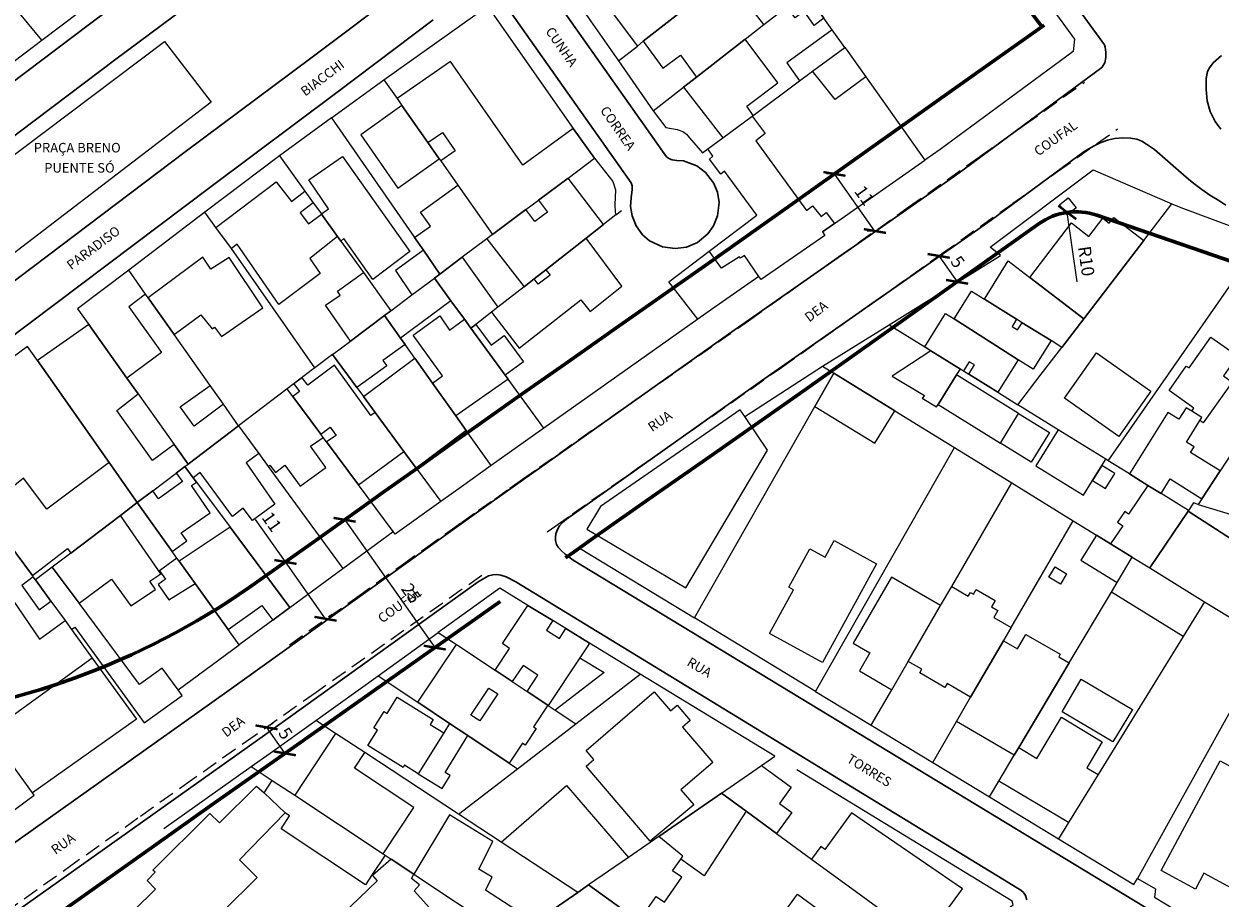
# Model space of a CAD drawing. Units: millimetres. Extents: x 275909 to 278323, y 1663249 to 1666025.
# Drawn here: x 277532 to 277720, y 1665217 to 1665354 of the extents above; entities that cross this region are included whole.
import ezdxf

# ---------------------------------------------------------------- set-up
doc = ezdxf.new("R2010")
doc.units = ezdxf.units.MM
doc.header["$MEASUREMENT"] = 0
doc.header["$PDMODE"] = 2
doc.header["$PDSIZE"] = 2
doc.linetypes.add('DASHED2', pattern=[0.375, 0.25, -0.125])
for name, color, linetype in [('_cotas', 7, 'Continuous'), ('_meio fio', 7, 'DASHED2'), ('Edificacoes', 2, 'Continuous'), ('Edificacoes_Vazios', 2, 'Continuous'), ('Muro_Grade', 8, 'Continuous'), ('Topon_de_Vias', 7, 'Continuous'), ('Topon_Praca_Parque', 7, 'Continuous'), ('V-AREA_VERDE', 3, 'Continuous')]:
    doc.layers.add(name, color=color, linetype=linetype)
for name, color, linetype, lineweight in [('_traçado por meio fio', 7, 'Continuous', 60), ('_traçado viário por coordenadas', 7, 'Continuous', 60), ('Pavimentacao_Asfaltica_Mfio', 10, 'Continuous', 30)]:
    doc.layers.add(name, color=color, linetype=linetype, lineweight=lineweight)
doc.styles.add('Arial', font='arial.ttf', dxfattribs={"height": 1.5})
doc.styles.get("Standard").update_dxf_attribs({"font": 'arial.ttf'})
doc.dimstyles.new('AEROS UPV', dxfattribs={"dimtxt": 2, "dimasz": 2.5, "dimexe": 1.25, "dimexo": 0.625, "dimtad": 1, "dimdsep": 46, "dimtxsty": 'Standard', "dimblk": 'ARCHTICK', "dimcen": 2.5, "dimadec": 0, "dimazin": 0, "dimtfac": 1, "dimtmove": 0, "dimatfit": 3, "dimfxl": 1, "dimtzin": 0, "dimarcsym": 0})

# ---------------------------------------------------------------- blocks, each defined once
blk = doc.blocks.new('_ArchTick')
at = {"color": 0, "linetype": 'Continuous', "const_width": 0.15}
blk.add_lwpolyline([(-0.5, -0.5), (0.5, 0.5)], dxfattribs=at)
blk = doc.blocks.new('*D46')
at = {"layer": '_cotas', "color": 0, "lineweight": -2, "transparency": 16777216}
for p, q in [((277572.72, 1665269.78), (277568.01, 1665276.46)), ((277579.03, 1665260.84), (277572.72, 1665269.78)), ((277573.2, 1665270.11), (277573.74, 1665270.5)), ((277579.5, 1665261.18), (277580.05, 1665261.56))]:
    blk.add_line(p, q, dxfattribs=at)
at = {"layer": 'Defpoints', "color": 0, "transparency": 16777216}
for p in [(277572.69, 1665269.75), (277572.72, 1665269.78), (277578.99, 1665260.82)]:
    blk.add_point(p, dxfattribs=at)
at = {"layer": '_cotas', "color": 0, "lineweight": -2, "transparency": 16777216, "xscale": 2.5, "yscale": 2.5, "zscale": 2.5}
for p, rotation in [((277572.72, 1665269.78), 125.1894725555166), ((277579.03, 1665260.84), 305.1894725555165)]:
    blk.add_blockref('_ArchTick', p, dxfattribs=dict(at, rotation=rotation))
at = {"layer": '_cotas', "color": 0, "transparency": 16777216, "insert": (277570.37, 1665275.95), "char_height": 2, "attachment_point": 5, "rotation": 305.1895}
blk.add_mtext('11', dxfattribs=at)
blk = doc.blocks.new('*D48')
at = {"layer": '_cotas', "color": 0, "lineweight": -2, "transparency": 16777216}
for p, q in [((277658.48, 1665330.8), (277657.85, 1665330.8)), ((277665.47, 1665321.82), (277659.1, 1665330.8)), ((277664.84, 1665321.82), (277664.22, 1665321.82))]:
    blk.add_line(p, q, dxfattribs=at)
at = {"layer": 'Defpoints', "color": 0, "transparency": 16777216}
for p in [(277659.1, 1665330.8), (277659.1, 1665330.8), (277665.47, 1665321.82)]:
    blk.add_point(p, dxfattribs=at)
at = {"layer": '_cotas', "color": 0, "lineweight": -2, "transparency": 16777216, "xscale": 2.5, "yscale": 2.5, "zscale": 2.5}
for p, rotation in [((277659.1, 1665330.8), 125.3544870498126), ((277665.47, 1665321.82), 305.3544870498126)]:
    blk.add_blockref('_ArchTick', p, dxfattribs=dict(at, rotation=rotation))
at = {"layer": '_cotas', "color": 0, "transparency": 16777216, "insert": (277663.61, 1665327.25), "char_height": 2, "attachment_point": 5, "rotation": 305.3545}
blk.add_mtext('11', dxfattribs=at)
blk = doc.blocks.new('*D49')
at = {"layer": '_cotas', "color": 0, "lineweight": -2, "transparency": 16777216}
for p, q in [((277581.57, 1665276.01), (277581.09, 1665275.61)), ((277582.04, 1665276.41), (277596.22, 1665256.31)), ((277595.74, 1665255.9), (277595.26, 1665255.5))]:
    blk.add_line(p, q, dxfattribs=at)
at = {"layer": 'Defpoints', "color": 0, "transparency": 16777216}
for p in [(277582.04, 1665276.41), (277596.22, 1665256.31), (277596.22, 1665256.31)]:
    blk.add_point(p, dxfattribs=at)
at = {"layer": '_cotas', "color": 0, "lineweight": -2, "transparency": 16777216, "xscale": 2.5, "yscale": 2.5, "zscale": 2.5}
for p, rotation in [((277582.04, 1665276.41), 125.1780792239397), ((277596.22, 1665256.31), 305.1780792239397)]:
    blk.add_blockref('_ArchTick', p, dxfattribs=dict(at, rotation=rotation))
at = {"layer": '_cotas', "color": 0, "transparency": 16777216, "insert": (277592.3, 1665264.72), "char_height": 2, "attachment_point": 5, "rotation": 305.1781}
blk.add_mtext('25', dxfattribs=at)
blk = doc.blocks.new('*D50')
at = {"layer": '_cotas', "color": 0, "lineweight": -2, "transparency": 16777216}
for p, q in [((277569.75, 1665243.77), (277572.63, 1665239.68)), ((277570.26, 1665244.13), (277570.77, 1665244.49)), ((277573.14, 1665240.04), (277573.65, 1665240.4))]:
    blk.add_line(p, q, dxfattribs=at)
at = {"layer": 'Defpoints', "color": 0, "transparency": 16777216}
for p in [(277569.75, 1665243.77), (277572.63, 1665239.68), (277572.63, 1665239.68)]:
    blk.add_point(p, dxfattribs=at)
at = {"layer": '_cotas', "color": 0, "lineweight": -2, "transparency": 16777216, "xscale": 2.5, "yscale": 2.5, "zscale": 2.5}
for p, rotation in [((277569.75, 1665243.77), 125.1780792204856), ((277572.63, 1665239.68), 305.1780792204856)]:
    blk.add_blockref('_ArchTick', p, dxfattribs=dict(at, rotation=rotation))
at = {"layer": '_cotas', "color": 0, "transparency": 16777216, "insert": (277572.53, 1665242.67), "char_height": 2, "attachment_point": 5, "rotation": 305.1781}
blk.add_mtext('5', dxfattribs=at)
blk = doc.blocks.new('*D193')
at = {"layer": '_cotas', "color": 0, "lineweight": -2, "transparency": 16777216}
for p, q in [((277675.01, 1665317.52), (277674.52, 1665317.13)), ((277675.5, 1665317.91), (277678.39, 1665313.83)), ((277677.9, 1665313.44), (277677.41, 1665313.05))]:
    blk.add_line(p, q, dxfattribs=at)
at = {"layer": 'Defpoints', "color": 0, "transparency": 16777216}
for p in [(277675.5, 1665317.91), (277678.39, 1665313.83), (277678.39, 1665313.83)]:
    blk.add_point(p, dxfattribs=at)
at = {"layer": '_cotas', "color": 0, "lineweight": -2, "transparency": 16777216, "xscale": 2.5, "yscale": 2.5, "zscale": 2.5}
for p, rotation in [((277675.5, 1665317.91), 125.3544876036553), ((277678.39, 1665313.83), 305.3544876036553)]:
    blk.add_blockref('_ArchTick', p, dxfattribs=dict(at, rotation=rotation))
at = {"layer": '_cotas', "color": 0, "transparency": 16777216, "insert": (277678.28, 1665316.82), "char_height": 2, "attachment_point": 5, "rotation": 305.3545}
blk.add_mtext('5', dxfattribs=at)
blk = doc.blocks.new('*D194')
at = {"layer": '_cotas', "color": 0, "lineweight": -2, "transparency": 16777216}
blk.add_line((277697.26, 1665313.84), (277695.72, 1665324.75), dxfattribs=at)
at = {"layer": 'Defpoints', "color": 0, "transparency": 16777216}
for p in [(277695.72, 1665324.75), (277697.11, 1665314.85)]:
    blk.add_point(p, dxfattribs=at)
at = {"layer": '_cotas', "color": 0, "lineweight": -2, "transparency": 16777216, "xscale": 2.5, "yscale": 2.5, "zscale": 2.5, "rotation": 98.02235142886687}
blk.add_blockref('_ArchTick', (277695.72, 1665324.75), dxfattribs=at)
at = {"layer": '_cotas', "color": 0, "transparency": 16777216, "insert": (277698.47, 1665317.05), "char_height": 2, "attachment_point": 5, "rotation": 278.0224}
blk.add_mtext('R10', dxfattribs=at)

msp = doc.modelspace()

# ---------------------------------------------------------------- linework, layer by layer
at = {"layer": '_meio fio', "ltscale": 10}
msp.add_line((277573.349, 1665256.76), (277583.893, 1665264.195), dxfattribs=at)
for points in [[(277583.977, 1665264.255), (277591.063, 1665269.351), (277594.761, 1665271.97), (277598.291, 1665274.47), (277600.436, 1665275.988), (277603.066, 1665277.85), (277605.643, 1665279.675), (277608.019, 1665281.357), (277610.037, 1665282.787), (277612.704, 1665284.674), (277615.77, 1665286.846), (277622.964, 1665291.882), (277631.554, 1665297.896), (277645.58, 1665307.717), (277659.788, 1665317.797), (277670.717, 1665325.551), (277681.947, 1665333.518), (277688.988, 1665338.513), (277698.437, 1665345.217)], [(277613.91, 1665274.501), (277615.238, 1665275.441), (277617.905, 1665277.329), (277620.952, 1665279.487), (277628.126, 1665284.51), (277636.716, 1665290.524), (277650.765, 1665300.36), (277664.996, 1665310.457), (277675.925, 1665318.211), (277687.154, 1665326.177), (277694.195, 1665331.173), (277703.645, 1665337.877)]]:
    msp.add_lwpolyline(points, dxfattribs=at)
msp.add_lwpolyline([(277603.611, 1665267.636), (277577.536, 1665249.257), (277567.952, 1665242.501), (277558.082, 1665235.544), (277549.522, 1665229.472), (277539.77, 1665222.555), (277523.855, 1665211.265, 0.5411031), (277524.047, 1665206.246), (277605.299, 1665157.468)], format="xyb", dxfattribs=at)
at = {"layer": '_traçado por meio fio'}
msp.add_line((277567.01, 1665265.75), (277577.554, 1665273.185), dxfattribs=at)
for points in [[(277577.554, 1665273.185), (277584.673, 1665278.305), (277588.404, 1665280.947), (277591.935, 1665283.447), (277594.08, 1665284.966), (277596.709, 1665286.828), (277599.286, 1665288.652), (277601.662, 1665290.335), (277603.681, 1665291.764), (277606.347, 1665293.652), (277609.438, 1665295.84), (277616.655, 1665300.893), (277625.245, 1665306.907), (277639.243, 1665316.708), (277653.423, 1665326.768), (277664.352, 1665334.522), (277675.582, 1665342.489), (277682.623, 1665347.485), (277692.072, 1665354.188)], [(277606.491, 1665263.549), (277580.416, 1665245.17), (277570.832, 1665238.414), (277560.969, 1665231.462), (277552.415, 1665225.394), (277542.663, 1665218.476), (277534.766, 1665212.875), (277611.063, 1665167.071)]]:
    msp.add_lwpolyline(points, dxfattribs=at)
msp.add_lwpolyline([(277616.799, 1665270.42), (277618.127, 1665271.361), (277620.794, 1665273.249), (277623.83, 1665275.399), (277630.994, 1665280.414), (277639.583, 1665286.428), (277653.645, 1665296.273), (277667.889, 1665306.379), (277678.818, 1665314.133), (277691.327, 1665323.007, -0.2415716), (277700.364, 1665324.308), (277816.427, 1665284.415)], format="xyb", dxfattribs=at)
at = {"layer": '_traçado viário por coordenadas', "flags": 128}
msp.add_lwpolyline([(277647.103, 1665416.081), (277676.492, 1665374.551), (277690.85, 1665355.132), (277691.864, 1665353.781)], dxfattribs=at)
at = {"layer": '_traçado viário por coordenadas'}
msp.add_arc((277498.538, 1665364.342), 120.036, 246.23307, 304.77968, dxfattribs=at)
at = {"layer": 'Edificacoes', "flags": 128}
for points in [[(277624.839, 1665361.274), (277624.75, 1665361.205), (277625.859, 1665359.675), (277623.03, 1665357.647), (277628.088, 1665350.914), (277629.022, 1665351.65), (277635.589, 1665356.822), (277631.676, 1665361.992), (277633.441, 1665363.24), (277631.369, 1665366.299)], [(277635.589, 1665356.822), (277629.022, 1665351.65), (277632.103, 1665347.435), (277634.858, 1665349.469), (277637.381, 1665346.026), (277645.036, 1665351.973), (277648, 1665354.276), (277642.044, 1665361.904)], [(277657.444, 1665355.312), (277655.887, 1665354.15), (277654.309, 1665356.376), (277652.902, 1665355.334), (277651.583, 1665357.06), (277654.557, 1665359.371)], [(277658.747, 1665353.48), (277651.614, 1665348.242), (277653.623, 1665345.428), (277655.661, 1665346.939), (277660.728, 1665350.693)], [(277637.381, 1665346.026), (277635.329, 1665344.431), (277641.531, 1665336.467), (277646.168, 1665339.904), (277646.3, 1665340.002), (277645.286, 1665341.475), (277650.203, 1665345.098), (277645.036, 1665351.973)], [(277660.728, 1665350.693), (277660.936, 1665350.401), (277664.023, 1665346.06), (277659.197, 1665342.477), (277655.661, 1665346.939)], [(277591.042, 1665341.561), (277595.137, 1665335.729), (277597.421, 1665337.312), (277599.432, 1665334.421), (277597.16, 1665332.846), (277599.853, 1665329.01), (277605.301, 1665321.251), (277610.561, 1665325.189), (277612.523, 1665326.658), (277617.193, 1665330.155), (277621.346, 1665333.264), (277618.002, 1665337.934), (277610.082, 1665332.186), (277598.713, 1665348.457), (277590.275, 1665342.653)], [(277595.137, 1665335.729), (277591.042, 1665341.561), (277584.599, 1665336.923), (277590.416, 1665328.552), (277596.921, 1665333.188)], [(277641.531, 1665336.467), (277646.168, 1665339.904), (277648.219, 1665337.162), (277646.722, 1665336.004), (277654.678, 1665325.062), (277655.651, 1665325.804), (277657.033, 1665324.093), (277657.795, 1665324.714), (277659.092, 1665322.994), (277657.235, 1665321.695), (277657.59, 1665321.117), (277647.544, 1665314.213), (277647.204, 1665314.676), (277644.93, 1665317.964), (277644.299, 1665317.564), (277644.159, 1665317.784), (277641.309, 1665315.962), (277639.41, 1665318.656), (277646.909, 1665324.302), (277641.823, 1665331.237), (277641.219, 1665330.779), (277639.445, 1665333.135), (277639.971, 1665333.574), (277639.197, 1665334.739)], [(277580.933, 1665320.948), (277578.402, 1665324.465), (277578.373, 1665324.505), (277579.496, 1665325.293), (277576.42, 1665329.891), (277581.689, 1665333.532), (277592.298, 1665318.58), (277586.458, 1665314.212), (277581.907, 1665320.624), (277581.446, 1665320.235)], [(277580.933, 1665320.948), (277576.569, 1665317.496), (277578.182, 1665315.16), (277571.692, 1665310.246), (277565.139, 1665319.746), (277564.231, 1665319.045), (277561.789, 1665322.395), (277571.287, 1665329.569), (277573.655, 1665326.462), (277575.779, 1665328.11), (277577.107, 1665326.264), (277575.033, 1665324.654), (277576.331, 1665322.951), (277578.402, 1665324.465)], [(277611.845, 1665314.306), (277613.679, 1665315.739), (277620.046, 1665320.713), (277622.752, 1665322.828), (277617.193, 1665330.155), (277612.523, 1665326.658), (277613.935, 1665324.779), (277611.957, 1665323.328), (277610.561, 1665325.189), (277605.301, 1665321.251), (277604.403, 1665320.579), (277610.259, 1665313.067)], [(277594.44, 1665318.791), (277593.04, 1665320.809), (277595.526, 1665322.578), (277593.959, 1665324.788), (277599.853, 1665329.01), (277605.301, 1665321.251), (277604.403, 1665320.579), (277600.536, 1665317.683), (277597.029, 1665315.057)], [(277694.496, 1665325.96), (277695.862, 1665327.051), (277697.125, 1665325.468), (277695.758, 1665324.378)], [(277698.319, 1665308.015), (277689.824, 1665314.526), (277696.382, 1665323.083), (277699.121, 1665320.984), (277701.307, 1665323.836), (277702.325, 1665323.056), (277703.027, 1665323.971), (277707.765, 1665320.34)], [(277613.679, 1665315.739), (277614.348, 1665314.893), (277612.507, 1665313.452), (277611.845, 1665314.306), (277610.259, 1665313.067), (277606.139, 1665309.849), (277605.135, 1665309.064), (277609.51, 1665303.375), (277619.218, 1665310.992), (277620.647, 1665309.175), (277625.657, 1665313.127), (277620.046, 1665320.713)], [(277596.16, 1665314.407), (277597.029, 1665315.057), (277594.44, 1665318.791), (277590.04, 1665315.592), (277592.63, 1665311.764)], [(277555.231, 1665305.524), (277559.434, 1665308.659), (277561.189, 1665306.439), (277561.582, 1665306.725), (277562.666, 1665305.223), (277569.156, 1665309.747), (277563.852, 1665317.639), (277560.997, 1665315.819), (277559.748, 1665317.688), (277551.147, 1665311.306)], [(277600.884, 1665307.935), (277598.757, 1665310.849), (277596.16, 1665314.407), (277597.029, 1665315.057), (277600.536, 1665317.683), (277606.139, 1665309.849), (277605.135, 1665309.064), (277602.657, 1665307.129), (277601.903, 1665306.539)], [(277682.681, 1665311.09), (277686.439, 1665317.119), (277689.824, 1665314.526), (277698.319, 1665308.015), (277694.881, 1665303.528), (277693.174, 1665304.587), (277688.617, 1665307.39), (277687.737, 1665307.94)], [(277588.313, 1665308.532), (277582.96, 1665304.524), (277579.033, 1665310.161), (277581.323, 1665311.73), (277580.901, 1665312.37), (277584.993, 1665315.305), (277589.323, 1665309.288)], [(277589.323, 1665309.288), (277592.63, 1665311.764), (277596.16, 1665314.407), (277598.757, 1665310.849), (277590.849, 1665304.962), (277588.313, 1665308.532)], [(277555.231, 1665305.524), (277551.147, 1665311.306), (277550.722, 1665311.907), (277548.077, 1665309.896), (277553.225, 1665302.693), (277547.773, 1665298.697), (277549.547, 1665296.203), (277555.21, 1665288.243), (277557.395, 1665285.17), (277565.345, 1665291.209), (277562.951, 1665294.598), (277558.374, 1665291.153), (277556.153, 1665294.163), (277560.874, 1665297.537)], [(277677.929, 1665308.008), (277680.634, 1665312.362), (277682.681, 1665311.09), (277687.737, 1665307.94), (277687.036, 1665306.82), (277687.917, 1665306.269), (277688.617, 1665307.39), (277693.174, 1665304.587), (277690.383, 1665300.09), (277687.986, 1665301.577)], [(277673.334, 1665303.582), (277676.594, 1665308.836), (277677.929, 1665308.008), (277687.986, 1665301.577), (277684.811, 1665296.46), (277680.214, 1665299.317), (277681.124, 1665300.757), (277680.294, 1665301.237), (277679.413, 1665299.817), (277678.943, 1665300.107), (277674.271, 1665302.998)], [(277547.773, 1665298.697), (277541.8, 1665307.094), (277533.726, 1665301.444), (277544.982, 1665285.406), (277549.406, 1665279.102), (277551.853, 1665280.961), (277555.53, 1665283.754), (277556.897, 1665284.792), (277557.395, 1665285.17), (277555.21, 1665288.243), (277551.814, 1665285.75), (277546.18, 1665293.571), (277549.547, 1665296.203)], [(277588.313, 1665308.532), (277590.849, 1665304.962), (277591.559, 1665303.962), (277588.067, 1665301.457), (277588.677, 1665300.617), (277583.963, 1665297.204), (277580.135, 1665302.409), (277582.96, 1665304.524)], [(277601.903, 1665306.539), (277607.303, 1665299.142), (277607.737, 1665298.548), (277599.527, 1665292.745), (277595.874, 1665297.887), (277597.442, 1665299.073), (277592.83, 1665305.462), (277597.007, 1665308.465), (277598.509, 1665306.252), (277600.884, 1665307.935)], [(277601.903, 1665306.539), (277602.657, 1665307.129), (277605.068, 1665303.891), (277607.119, 1665305.373), (277610.161, 1665301.271), (277607.303, 1665299.142)], [(277715.302, 1665293.482), (277715.651, 1665293.977), (277711.735, 1665296.741), (277714.453, 1665300.591), (277714.896, 1665300.279), (277718.333, 1665305.147), (277722.51, 1665302.198), (277720.281, 1665299.04), (277721.669, 1665298.059), (277717.132, 1665291.631), (277716.601, 1665292.006), (277716.901, 1665292.49)], [(277595.874, 1665297.887), (277599.527, 1665292.745), (277601.146, 1665290.466), (277593.277, 1665284.541), (277591.345, 1665287.168), (277586.834, 1665293.301), (277585.001, 1665295.793), (277593.089, 1665301.808)], [(277674.271, 1665302.998), (277668.159, 1665298.987), (277673.241, 1665295.975), (277672.921, 1665295.535), (277675.132, 1665294.155), (277675.405, 1665294.552), (277678.282, 1665299.192), (277678.943, 1665300.107)], [(277703.841, 1665289.516), (277695.277, 1665295.558), (277700.304, 1665302.684), (277708.869, 1665296.641)], [(277584.198, 1665281.903), (277591.345, 1665287.168), (277586.834, 1665293.301), (277586.136, 1665292.81), (277580.431, 1665300.741), (277576.223, 1665297.556), (277575.332, 1665298.746), (277574.052, 1665297.776), (277574.945, 1665296.588), (277573.879, 1665295.781), (277578.265, 1665289.882), (277579.774, 1665290.974), (277580.688, 1665289.69), (277579.176, 1665288.657)], [(277659.003, 1665299.455), (277656.036, 1665294.246), (277665.464, 1665288.437), (277668.606, 1665293.537)], [(277685.196, 1665288.481), (277688.032, 1665293.146), (277678.282, 1665299.192), (277675.405, 1665294.552)], [(277578.265, 1665289.882), (277573.879, 1665295.781), (277572.972, 1665297.002), (277565.345, 1665291.209), (277568.529, 1665286.849), (277570.029, 1665284.795), (277570.26, 1665284.981), (277571.171, 1665283.831), (277572.641, 1665284.981), (277575.032, 1665281.719), (277579.066, 1665284.65), (277576.671, 1665287.97), (277578.659, 1665289.352)], [(277715.302, 1665293.482), (277714.415, 1665294.033), (277713.288, 1665292.216), (277711.534, 1665293.304), (277705.519, 1665283.61), (277708.414, 1665281.814), (277710.474, 1665280.535), (277711.898, 1665282.829), (277716.895, 1665279.728), (277719.763, 1665284.115), (277715.131, 1665286.99), (277715.676, 1665287.869), (277714.49, 1665288.605), (277716.601, 1665292.006), (277716.901, 1665292.49)], [(277644.989, 1665292.632), (277644.262, 1665293.706), (277622.267, 1665278.489), (277620.151, 1665274.92), (277635.724, 1665265.685), (277648.566, 1665287.342)], [(277685.196, 1665288.481), (277688.032, 1665293.146), (277692.925, 1665290.112), (277690.048, 1665285.472)], [(277557.395, 1665285.17), (277565.345, 1665291.209), (277568.529, 1665286.849), (277566.534, 1665285.388), (277571.032, 1665278.865), (277567.556, 1665276.321), (277566.095, 1665278.219), (277564.401, 1665276.931), (277559.282, 1665283.823), (277558.221, 1665283.013), (277556.897, 1665284.792)], [(277701.168, 1665284.946), (277701.779, 1665285.931), (277694.305, 1665290.569), (277690.792, 1665284.907), (277698.266, 1665280.269), (277699.705, 1665282.588)], [(277528.101, 1665274.245), (277528.583, 1665273.581), (277530.361, 1665271.132), (277532.905, 1665267.626), (277538.458, 1665271.919), (277538.983, 1665271.186), (277546.767, 1665277.098), (277549.406, 1665279.102), (277544.982, 1665285.406), (277535.19, 1665278.07), (277531.495, 1665282.959), (277525.353, 1665278.038), (277525.762, 1665277.475)], [(277557.929, 1665281.785), (277558.719, 1665282.344), (277558.221, 1665283.013), (277556.897, 1665284.792), (277555.53, 1665283.754), (277556.509, 1665282.455), (277552.764, 1665279.681), (277551.853, 1665280.961), (277549.406, 1665279.102), (277554.883, 1665271.446), (277557.225, 1665273.096), (277556.335, 1665274.357), (277560.877, 1665277.518)], [(277699.705, 1665282.588), (277701.751, 1665281.318), (277703.215, 1665283.676), (277701.168, 1665284.946)], [(277705.941, 1665270.535), (277708.711, 1665268.828), (277714.73, 1665277.763), (277714.793, 1665277.856), (277710.474, 1665280.535), (277708.414, 1665281.814), (277705.384, 1665277.316), (277704.788, 1665277.717), (277703.651, 1665276.03), (277704.468, 1665275.48), (277702.545, 1665272.627)], [(277538.983, 1665271.186), (277536.034, 1665268.946), (277540.249, 1665263.287), (277545.364, 1665267.088), (277548.423, 1665262.862), (277552.284, 1665265.462), (277551.406, 1665266.76), (277553.14, 1665267.929), (277546.767, 1665277.098)], [(277717.319, 1665263.524), (277723.086, 1665259.971), (277728.545, 1665268.831), (277714.73, 1665277.763), (277708.711, 1665268.828)], [(277556.002, 1665269.882), (277558.498, 1665266.394), (277563.686, 1665259.142), (277569.006, 1665262.911), (277570.735, 1665260.63), (277573.414, 1665262.6), (277564.016, 1665275.226)], [(277651.894, 1665265.831), (277655.201, 1665271.85), (277657.627, 1665270.517), (277659.062, 1665273.127), (277665.716, 1665269.47), (277657.197, 1665253.967), (277648.893, 1665258.53), (277652.671, 1665265.404)], [(277705.941, 1665270.535), (277702.545, 1665272.627), (277700.316, 1665274), (277697.873, 1665270.035), (277703.557, 1665266.533)], [(277556.002, 1665269.882), (277555.636, 1665270.394), (277552.925, 1665268.391), (277553.841, 1665267.087), (277552.705, 1665266.241), (277554.395, 1665263.808), (277558.498, 1665266.394)], [(277703.557, 1665266.533), (277705.941, 1665270.535), (277708.711, 1665268.828), (277717.319, 1665263.524), (277713.957, 1665258.067), (277702.659, 1665265.028)], [(277533.399, 1665266.947), (277533.043, 1665267.437), (277531.268, 1665266.099), (277533.998, 1665262.239), (277535.835, 1665263.592)], [(277540.249, 1665263.287), (277536.034, 1665268.946), (277533.399, 1665266.947), (277535.835, 1665263.592), (277538.048, 1665260.546), (277539.065, 1665259.147), (277539.588, 1665259.547), (277550.501, 1665244.482), (277556.488, 1665248.774), (277555.826, 1665249.67), (277553.304, 1665253.088), (277549.782, 1665250.487)], [(277670.713, 1665254.146), (277675.804, 1665262.906), (277668.065, 1665267.403), (277662.02, 1665257), (277664.649, 1665255.473), (277663.014, 1665252.661), (277668.124, 1665249.691)], [(277692.834, 1665267.372), (277693.811, 1665268.992), (277695.618, 1665267.901), (277694.641, 1665266.282)], [(277675.804, 1665262.906), (277677.541, 1665265.896), (277680.15, 1665264.379), (277680.5, 1665264.982), (277680.957, 1665264.716), (277681.386, 1665265.453), (277684.381, 1665263.713), (277683.805, 1665262.723), (277684.802, 1665262.143), (277684.16, 1665261.037), (277686.883, 1665259.455), (277685.681, 1665257.385), (277680.525, 1665248.513), (277676.84, 1665250.655), (277676.48, 1665250.035), (277672.528, 1665252.332), (277672.858, 1665252.9), (277670.713, 1665254.146)], [(277539.065, 1665259.147), (277542.34, 1665254.638), (277526.048, 1665242.897), (277522.817, 1665247.317), (277529.228, 1665251.871), (277528.454, 1665252.96), (277525.041, 1665250.498), (277523.412, 1665252.621), (277520.431, 1665250.582), (277514.799, 1665258.301), (277513.618, 1665259.92), (277519.91, 1665264.134), (277523.489, 1665259.206), (277529.897, 1665263.694), (277534.037, 1665257.643), (277538.048, 1665260.546)], [(277614.002, 1665247.245), (277610.748, 1665249.402), (277612.442, 1665251.957), (277610.098, 1665253.511), (277608.404, 1665250.956), (277605.71, 1665252.742), (277607.994, 1665256.187), (277606.866, 1665256.935), (277610.857, 1665262.955), (277614.77, 1665260.567), (277613.782, 1665259.077), (277615.822, 1665257.724), (277616.861, 1665259.29), (277620.559, 1665257.033), (277620.168, 1665256.443), (277619.015, 1665254.705), (277614.048, 1665247.214)], [(277688.092, 1665240.578), (277687.39, 1665239.401), (277678.3, 1665244.684), (277680.525, 1665248.513), (277685.681, 1665257.385), (277687.885, 1665256.104), (277689.216, 1665258.395), (277694.618, 1665255.256), (277694.393, 1665254.869), (277696.037, 1665253.913)], [(277601.419, 1665242.479), (277598.547, 1665244.391), (277593.569, 1665247.705), (277599.613, 1665256.784), (277605.71, 1665252.742), (277608.404, 1665250.956), (277610.748, 1665249.402), (277614.002, 1665247.245), (277611.747, 1665243.859), (277612.172, 1665243.576), (277610.447, 1665240.985), (277610.005, 1665241.279), (277607.921, 1665238.149)], [(277620.559, 1665257.033), (277620.168, 1665256.443), (277619.015, 1665254.705), (277622.864, 1665252.408), (277615.168, 1665246.471), (277618.402, 1665244.327), (277628.55, 1665252.156)], [(277702.889, 1665241.488), (277694.898, 1665246.194), (277697.916, 1665251.321), (277705.994, 1665246.565)], [(277630.128, 1665225.896), (277620.014, 1665237.66), (277621.266, 1665238.737), (277620.051, 1665240.15), (277630.739, 1665249.338), (277633.308, 1665246.349), (277634.342, 1665247.238), (277636.413, 1665244.829), (277635.191, 1665243.778), (277639.943, 1665238.25), (277634.944, 1665233.953), (277636.993, 1665231.57)], [(277522.817, 1665247.317), (277522.156, 1665248.222), (277503.519, 1665235.996), (277507.028, 1665230.185), (277520.346, 1665238.688), (277527.496, 1665228.928), (277533.201, 1665233.109), (277532.953, 1665233.45), (277526.048, 1665242.897)], [(277593.628, 1665236.462), (277591.454, 1665237.811), (277591.242, 1665237.469), (277585.71, 1665240.902), (277587.205, 1665243.313), (277586.621, 1665243.675), (277588.233, 1665246.273), (277588.732, 1665245.964), (277590.309, 1665248.506), (277595.971, 1665244.992), (277595.502, 1665244.236), (277597.631, 1665242.915)], [(277687.39, 1665239.401), (277688.092, 1665240.578), (277690.942, 1665238.879), (277694.799, 1665245.352), (277701.241, 1665241.514), (277698.788, 1665237.396), (277700.568, 1665236.336), (277695.917, 1665228.786), (277684.957, 1665235.317)], [(277598.547, 1665244.391), (277597.631, 1665242.915), (277593.628, 1665236.462), (277597.377, 1665234.136), (277598.65, 1665236.187), (277597.831, 1665236.695), (277601.419, 1665242.479)], [(277580.623, 1665242.814), (277574.176, 1665233.081), (277588.074, 1665223.874), (277592.916, 1665231.185), (277583.597, 1665237.358), (277585.214, 1665239.798)], [(277645.202, 1665230.574), (277641.317, 1665233.409), (277647.629, 1665237.766), (277651.524, 1665234.924), (277652.296, 1665234.361), (277650.434, 1665231.808), (277652.406, 1665230.369), (277650.001, 1665227.072)], [(277710.504, 1665221.243), (277719.803, 1665238.485), (277731.356, 1665232.254), (277723.393, 1665217.487), (277717.222, 1665220.814), (277715.888, 1665218.339)], [(277586.382, 1665220.617), (277585.328, 1665219.025), (277572.033, 1665227.831), (277573.381, 1665229.879), (277572.691, 1665230.339), (277569.356, 1665233.454), (277570.654, 1665235.414), (277574.176, 1665233.081), (277588.074, 1665223.874), (277588.398, 1665223.66)], [(277569.356, 1665233.454), (277572.691, 1665230.339), (277565.514, 1665222.911), (277568.248, 1665220.167), (277557.488, 1665209.445), (277554.488, 1665209.451), (277548.94, 1665215.018), (277552.279, 1665218.346), (277550.942, 1665219.688), (277552.229, 1665220.971), (277551.872, 1665221.33), (277560.819, 1665230.247), (277562.327, 1665228.734), (277568.158, 1665234.545)], [(277620.411, 1665218.981), (277618.7, 1665217.8), (277606.637, 1665225.724), (277616.925, 1665234.629), (277626.709, 1665223.327)], [(277641.317, 1665233.409), (277645.202, 1665230.574), (277638.58, 1665220.437), (277634.912, 1665223.062), (277635.24, 1665223.532), (277631.445, 1665226.596)], [(277598.541, 1665230.019), (277592.922, 1665220.663), (277606.165, 1665211.89), (277608.069, 1665210.463), (277611.939, 1665213.133), (277604.174, 1665218.145), (277605.254, 1665220.205), (277603.143, 1665221.476), (277605.374, 1665225.838)], [(277673.229, 1665210.122), (277679.268, 1665218.397), (277661.756, 1665230.305), (277657.575, 1665224.574), (277656.952, 1665225.028), (277655.51, 1665223.052)], [(277626.709, 1665223.327), (277620.411, 1665218.981), (277625.487, 1665215.346), (277628.344, 1665213.3), (277631.046, 1665217.176), (277632.354, 1665216.264), (277635.102, 1665220.205), (277633.634, 1665221.229), (277634.912, 1665223.062), (277635.24, 1665223.532), (277631.445, 1665226.596)], [(277599.612, 1665210.672), (277592.949, 1665218.035), (277593.79, 1665219.015), (277592.579, 1665219.985), (277592.922, 1665220.663), (277589.367, 1665223.018), (277586.407, 1665220.496), (277587.167, 1665219.625), (277580.214, 1665212.963), (277590.448, 1665202.248)], [(277620.411, 1665218.981), (277618.7, 1665217.8), (277611.939, 1665213.133), (277608.069, 1665210.463), (277612.906, 1665206.802), (277625.487, 1665215.346)], [(277660.001, 1665202.552), (277651.782, 1665208.552), (277652.255, 1665209.2), (277648.97, 1665211.598), (277653.288, 1665217.512), (277657.012, 1665214.794), (277657.33, 1665215.229), (277665.109, 1665209.55)]]:
    msp.add_lwpolyline(points, close=True, dxfattribs=at)
at = {"layer": 'Edificacoes_Vazios', "flags": 128}
msp.add_lwpolyline([(277606.115, 1665249.016), (277603.292, 1665244.781), (277601.902, 1665245.708), (277604.725, 1665249.942)], close=True, dxfattribs=at)
at = {"layer": 'Muro_Grade', "flags": 128}
for points in [[(277678.566, 1665377.17), (277679.054, 1665376.468), (277696.84, 1665352.003), (277696.639, 1665350.024), (277675.748, 1665334.65), (277673.336, 1665332.962)], [(277534.412, 1665351.85), (277532.143, 1665354.582), (277531.15, 1665355.777), (277526.942, 1665360.844), (277524.542, 1665363.733), (277517.664, 1665372.013), (277513.975, 1665376.455)], [(277625.104, 1665348.565), (277628.088, 1665350.914), (277629.022, 1665351.65), (277635.589, 1665356.822), (277642.044, 1665361.904), (277648.894, 1665367.299)], [(277534.412, 1665351.85), (277540.378, 1665356.344), (277548.321, 1665362.276)], [(277630.583, 1665340.744), (277635.329, 1665344.431), (277637.381, 1665346.026), (277645.036, 1665351.973), (277648, 1665354.276), (277651.583, 1665357.06), (277654.557, 1665359.371)], [(277660.728, 1665350.693), (277658.747, 1665353.48), (277657.444, 1665355.312), (277654.557, 1665359.371)], [(277588.193, 1665345.62), (277604.504, 1665357.19), (277618.002, 1665337.934), (277621.346, 1665333.264)], [(277619.227, 1665356.955), (277625.104, 1665348.565)], [(277522.377, 1665342.785), (277534.412, 1665351.85)], [(277639.197, 1665334.739), (277641.531, 1665336.467), (277646.168, 1665339.904), (277646.3, 1665340.002), (277653.623, 1665345.428), (277655.661, 1665346.939), (277660.728, 1665350.693)], [(277660.728, 1665350.693), (277660.936, 1665350.401), (277664.023, 1665346.06), (277673.336, 1665332.962)], [(277625.104, 1665348.565), (277630.583, 1665340.744)], [(277579.981, 1665339.641), (277588.193, 1665345.62)], [(277588.193, 1665345.62), (277590.275, 1665342.653), (277591.042, 1665341.561), (277595.137, 1665335.729), (277596.921, 1665333.188), (277597.16, 1665332.846), (277599.853, 1665329.01), (277605.301, 1665321.251)], [(277579.981, 1665339.641), (277571.779, 1665333.669)], [(277579.981, 1665339.641), (277593.04, 1665320.809), (277594.44, 1665318.791), (277597.029, 1665315.057)], [(277630.583, 1665340.744), (277632.565, 1665338.092), (277634.376, 1665337.802), (277635.246, 1665337.472), (277635.836, 1665337.032), (277636.316, 1665336.5), (277638.334, 1665334.099), (277639.197, 1665334.739)], [(277571.779, 1665333.669), (277560.056, 1665324.774)], [(277571.779, 1665333.669), (277575.779, 1665328.11), (277577.107, 1665326.264), (277578.373, 1665324.505), (277578.402, 1665324.465), (277580.933, 1665320.948), (277581.446, 1665320.235), (277584.993, 1665315.305), (277589.323, 1665309.288)], [(277605.301, 1665321.251), (277610.561, 1665325.189), (277612.523, 1665326.658), (277617.193, 1665330.155), (277621.346, 1665333.264)], [(277621.346, 1665333.264), (277624.242, 1665329.599), (277624.632, 1665328.318), (277624.542, 1665325.947), (277624.592, 1665324.807), (277624.724, 1665324.369)], [(277657.235, 1665321.695), (277659.092, 1665322.994), (277673.336, 1665332.962)], [(277667.692, 1665307.083), (277673.554, 1665310.722), (277678.416, 1665313.741), (277685.238, 1665317.976), (277683.587, 1665319.298), (277699.825, 1665331.419), (277712.194, 1665326.119)], [(277687.964, 1665294.503), (277691.645, 1665299.307), (277694.881, 1665303.528), (277698.319, 1665308.015), (277707.765, 1665320.34), (277712.194, 1665326.119)], [(277712.194, 1665326.119), (277713.577, 1665325.527), (277726.536, 1665320.702)], [(277560.056, 1665324.774), (277548.062, 1665315.673)], [(277577.34, 1665300.316), (277564.231, 1665319.045), (277561.789, 1665322.395), (277560.056, 1665324.774)], [(277624.724, 1665324.369), (277622.752, 1665322.828), (277620.046, 1665320.713), (277613.679, 1665315.739), (277611.845, 1665314.306), (277610.259, 1665313.067), (277606.139, 1665309.849), (277605.135, 1665309.064), (277602.657, 1665307.129), (277601.903, 1665306.539)], [(277624.724, 1665324.369), (277625.598, 1665325.051)], [(277633.03, 1665313.852), (277639.41, 1665318.656), (277646.909, 1665324.302)], [(277605.301, 1665321.251), (277604.403, 1665320.579), (277600.536, 1665317.683), (277597.029, 1665315.057)], [(277702.178, 1665285.683), (277726.536, 1665320.702)], [(277548.062, 1665315.673), (277540.026, 1665309.587)], [(277565.345, 1665291.209), (277562.951, 1665294.598), (277560.874, 1665297.537), (277555.231, 1665305.524), (277551.147, 1665311.306), (277550.722, 1665311.907), (277548.062, 1665315.673)], [(277597.029, 1665315.057), (277596.16, 1665314.407)], [(277647.204, 1665314.676), (277639.746, 1665309.456), (277637.593, 1665307.933)], [(277740.323, 1665315.568), (277735.782, 1665308.621), (277730.071, 1665299.884), (277729.433, 1665298.909), (277728.677, 1665297.751), (277719.763, 1665284.115), (277716.895, 1665279.728), (277716.313, 1665278.837)], [(277589.323, 1665309.288), (277592.63, 1665311.764), (277596.16, 1665314.407)], [(277596.16, 1665314.407), (277598.757, 1665310.849), (277600.884, 1665307.935), (277601.903, 1665306.539)], [(277637.593, 1665307.933), (277633.03, 1665313.852)], [(277540.026, 1665309.587), (277541.8, 1665307.094), (277547.773, 1665298.697), (277549.547, 1665296.203), (277555.21, 1665288.243), (277557.395, 1665285.17)], [(277589.323, 1665309.288), (277588.313, 1665308.532)], [(277580.135, 1665302.409), (277582.96, 1665304.524), (277588.313, 1665308.532)], [(277605.08, 1665284.927), (277601.146, 1665290.466), (277599.527, 1665292.745), (277595.874, 1665297.887), (277593.089, 1665301.808), (277591.559, 1665303.962), (277590.849, 1665304.962), (277588.313, 1665308.532)], [(277637.593, 1665307.933), (277613.388, 1665290.806)], [(277657.197, 1665300.567), (277667.692, 1665307.083)], [(277667.692, 1665307.083), (277673.334, 1665303.582), (277674.271, 1665302.998), (277678.943, 1665300.107), (277679.413, 1665299.817), (277680.214, 1665299.317), (277684.811, 1665296.46), (277687.964, 1665294.503)], [(277613.388, 1665290.806), (277607.737, 1665298.548), (277607.303, 1665299.142), (277601.903, 1665306.539)], [(277532.162, 1665303.672), (277515.599, 1665291.502)], [(277549.406, 1665279.102), (277544.982, 1665285.406), (277533.726, 1665301.444), (277532.162, 1665303.672)], [(277580.135, 1665302.409), (277577.34, 1665300.316)], [(277580.135, 1665302.409), (277583.963, 1665297.204), (277585.001, 1665295.793), (277586.834, 1665293.301), (277591.345, 1665287.168), (277593.277, 1665284.541), (277597.146, 1665279.281)], [(277577.34, 1665300.316), (277576.999, 1665300.061), (277572.972, 1665297.002)], [(277656.121, 1665249.424), (277637.085, 1665260.97), (277656.036, 1665294.246), (277659.003, 1665299.455)], [(277644.989, 1665292.632), (277657.197, 1665300.567)], [(277657.197, 1665300.567), (277659.003, 1665299.455)], [(277659.003, 1665299.455), (277668.606, 1665293.537), (277677.962, 1665287.773)], [(277572.972, 1665297.002), (277565.345, 1665291.209)], [(277589.667, 1665274.547), (277584.198, 1665281.903), (277579.176, 1665288.657), (277578.659, 1665289.352), (277578.265, 1665289.882), (277573.879, 1665295.781), (277572.972, 1665297.002)], [(277702.178, 1665285.683), (277701.779, 1665285.931), (277694.305, 1665290.569), (277687.964, 1665294.503)], [(277565.345, 1665291.209), (277557.395, 1665285.17)], [(277565.345, 1665291.209), (277568.529, 1665286.849), (277570.029, 1665284.795), (277581.759, 1665268.734)], [(277613.388, 1665290.806), (277605.08, 1665284.927)], [(277656.121, 1665249.424), (277677.962, 1665287.773)], [(277677.962, 1665287.773), (277687.014, 1665282.196)], [(277549.406, 1665279.102), (277551.853, 1665280.961), (277555.53, 1665283.754), (277556.897, 1665284.792)], [(277556.897, 1665284.792), (277557.395, 1665285.17)], [(277556.897, 1665284.792), (277558.221, 1665283.013), (277558.719, 1665282.344), (277564.016, 1665275.226), (277573.414, 1665262.6)], [(277605.08, 1665284.927), (277600.4, 1665281.616), (277597.146, 1665279.281)], [(277714.793, 1665277.856), (277710.474, 1665280.535), (277708.414, 1665281.814), (277705.519, 1665283.61), (277702.178, 1665285.683)], [(277664.882, 1665244.111), (277668.124, 1665249.691), (277670.713, 1665254.146), (277675.804, 1665262.906), (277677.541, 1665265.896), (277687.014, 1665282.196)], [(277687.014, 1665282.196), (277696.649, 1665276.26)], [(277549.406, 1665279.102), (277546.767, 1665277.098), (277538.983, 1665271.186), (277536.034, 1665268.946), (277533.399, 1665266.947)], [(277565.418, 1665256.721), (277563.686, 1665259.142), (277558.498, 1665266.394), (277556.002, 1665269.882), (277555.636, 1665270.394), (277554.883, 1665271.446), (277549.406, 1665279.102)], [(277597.146, 1665279.281), (277589.974, 1665274.134), (277589.667, 1665274.547)], [(277716.313, 1665278.837), (277715.601, 1665279.055), (277714.793, 1665277.856), (277714.73, 1665277.763), (277728.545, 1665268.831), (277743.353, 1665259.255)], [(277716.313, 1665278.837), (277727.244, 1665275.492)], [(277674.557, 1665238.243), (277678.3, 1665244.684), (277680.525, 1665248.513), (277685.681, 1665257.385), (277686.883, 1665259.455), (277696.649, 1665276.26)], [(277696.649, 1665276.26), (277700.316, 1665274), (277702.545, 1665272.627), (277705.941, 1665270.535)], [(277581.759, 1665268.734), (277589.667, 1665274.547)], [(277619.104, 1665271.875), (277637.085, 1665260.97)], [(277533.399, 1665266.947), (277533.043, 1665267.437), (277532.905, 1665267.626), (277530.361, 1665271.132)], [(277683.477, 1665232.833), (277684.957, 1665235.317), (277687.39, 1665239.401), (277688.092, 1665240.578), (277696.037, 1665253.913), (277702.659, 1665265.028), (277703.557, 1665266.533), (277705.941, 1665270.535)], [(277705.941, 1665270.535), (277708.711, 1665268.828)], [(277573.414, 1665262.6), (277581.759, 1665268.734)], [(277708.711, 1665268.828), (277717.319, 1665263.524)], [(277533.399, 1665266.947), (277535.835, 1665263.592), (277538.048, 1665260.546), (277539.065, 1665259.147), (277542.34, 1665254.638), (277549.306, 1665245.048)], [(277628.55, 1665252.156), (277620.559, 1665257.033), (277616.861, 1665259.29), (277614.77, 1665260.567), (277610.857, 1665262.955), (277606.454, 1665265.643), (277596.752, 1665258.681)], [(277573.414, 1665262.6), (277570.735, 1665260.63), (277565.418, 1665256.721)], [(277717.319, 1665263.524), (277713.957, 1665258.067), (277700.568, 1665236.336), (277695.917, 1665228.786), (277694.348, 1665226.24)], [(277717.319, 1665263.524), (277723.086, 1665259.971), (277727.467, 1665257.272)], [(277587.286, 1665251.889), (277596.752, 1665258.681)], [(277596.752, 1665258.681), (277599.613, 1665256.784), (277605.71, 1665252.742), (277608.404, 1665250.956), (277610.748, 1665249.402), (277614.002, 1665247.245), (277614.048, 1665247.214), (277615.168, 1665246.471), (277618.402, 1665244.327)], [(277555.826, 1665249.67), (277565.418, 1665256.721)], [(277727.467, 1665257.272), (277723.66, 1665250.423), (277720.144, 1665244.101), (277706.757, 1665220.026)], [(277577.499, 1665244.866), (277587.286, 1665251.889)], [(277587.286, 1665251.889), (277593.569, 1665247.705), (277598.547, 1665244.391), (277601.419, 1665242.479), (277607.921, 1665238.149), (277609.248, 1665237.265)], [(277618.402, 1665244.327), (277628.55, 1665252.156)], [(277641.317, 1665233.409), (277647.629, 1665237.766), (277649.739, 1665239.222), (277628.55, 1665252.156)], [(277656.121, 1665249.424), (277664.882, 1665244.111)], [(277532.953, 1665233.45), (277526.048, 1665242.897), (277522.817, 1665247.317), (277522.156, 1665248.222)], [(277549.306, 1665245.048), (277532.953, 1665233.45)], [(277567.346, 1665237.606), (277570.342, 1665239.73), (277577.499, 1665244.866)], [(277599.968, 1665230.105), (277585.214, 1665239.798), (277580.623, 1665242.814), (277577.499, 1665244.866)], [(277609.248, 1665237.265), (277618.402, 1665244.327)], [(277664.882, 1665244.111), (277674.557, 1665238.243)], [(277553.587, 1665227.848), (277567.346, 1665237.606)], [(277567.346, 1665237.606), (277570.654, 1665235.414), (277574.176, 1665233.081), (277588.074, 1665223.874), (277588.398, 1665223.66), (277589.367, 1665223.018), (277592.922, 1665220.663), (277606.165, 1665211.89), (277608.069, 1665210.463)], [(277674.557, 1665238.243), (277683.477, 1665232.833)], [(277599.968, 1665230.105), (277609.248, 1665237.265)], [(277676.215, 1665207.944), (277687.208, 1665215.883), (277687.082, 1665216.427), (277653.203, 1665237.107)], [(277641.317, 1665233.409), (277631.445, 1665226.596), (277626.709, 1665223.327), (277620.411, 1665218.981)], [(277641.317, 1665233.409), (277645.202, 1665230.574), (277650.001, 1665227.072), (277655.51, 1665223.052), (277673.229, 1665210.122), (277676.215, 1665207.944)], [(277683.477, 1665232.833), (277694.348, 1665226.24)], [(277618.7, 1665217.8), (277606.637, 1665225.724), (277599.968, 1665230.105)], [(277694.348, 1665226.24), (277706.212, 1665219.044), (277706.757, 1665220.026)], [(277618.7, 1665217.8), (277620.411, 1665218.981)], [(277656.106, 1665193.419), (277638.906, 1665205.737), (277634.696, 1665208.751), (277628.344, 1665213.3), (277625.487, 1665215.346), (277620.411, 1665218.981)], [(277706.757, 1665220.026), (277709.62, 1665218.395), (277709.454, 1665217.078), (277725.091, 1665207.594)], [(277608.069, 1665210.463), (277611.939, 1665213.133), (277618.7, 1665217.8)]]:
    msp.add_lwpolyline(points, dxfattribs=at)
at = {"layer": 'Pavimentacao_Asfaltica_Mfio', "flags": 128}
for points in [[(277616.48, 1665469.536), (277645.873, 1665427.618), (277646.598, 1665428.128), (277665.35, 1665401.935), (277681.741, 1665378.38), (277701.587, 1665351.082), (277701.698, 1665350.719), (277701.816, 1665349.932), (277701.817, 1665349.106), (277701.621, 1665348.28), (277701.174, 1665347.524), (277678.49, 1665330.83), (277642.452, 1665305.611), (277603.129, 1665277.786), (277563.486, 1665249.34), (277524.268, 1665221.526)], [(277524.22, 1665309.605), (277556.944, 1665334.255), (277576.724, 1665349.025), (277591.865, 1665360.444), (277599.101, 1665365.873), (277599.474, 1665366.302), (277599.768, 1665366.912), (277599.85, 1665367.251), (277599.861, 1665367.687), (277599.721, 1665368.203), (277590.856, 1665380.696), (277590.599, 1665380.96), (277590.284, 1665381.078), (277589.734, 1665381.116), (277589.203, 1665381.018), (277588.733, 1665380.856), (277580.92, 1665374.994), (277565.795, 1665363.588), (277546.02, 1665348.821), (277513.233, 1665324.123)], [(277561.652, 1665369.109), (277541.878, 1665354.343), (277509.068, 1665329.628)], [(277605.288, 1665360.344), (277627.108, 1665329.413), (277627.253, 1665328.95), (277627.253, 1665328.374), (277627.093, 1665327.019), (277627.027, 1665325.691), (277627.252, 1665324.226), (277627.886, 1665322.648), (277628.923, 1665321.227), (277630.012, 1665320.29), (277632.025, 1665319.328), (277634.015, 1665319.047), (277635.838, 1665319.298), (277637.529, 1665320.016), (277639.17, 1665321.362), (277640.068, 1665322.622), (277640.716, 1665324.223), (277640.942, 1665326.318), (277640.68, 1665327.929), (277640.064, 1665329.41), (277638.827, 1665331.017), (277637.451, 1665332.052), (277635.324, 1665332.846), (277634.31, 1665332.911), (277633.543, 1665332.994), (277633.149, 1665333.151), (277632.687, 1665333.479), (277609.242, 1665366.714)], [(277528.325, 1665304.18), (277561.026, 1665328.813), (277580.807, 1665343.584), (277595.955, 1665355.007)], [(277719.988, 1665349.408), (277718.67, 1665348.243), (277718.112, 1665347.502), (277717.813, 1665346.893), (277717.574, 1665345.814), (277717.555, 1665344.076), (277717.736, 1665342.318), (277718.197, 1665340.62), (277719.017, 1665339.022), (277719.878, 1665337.844)], [(277720.669, 1665325.896), (277719.576, 1665326.6), (277718.137, 1665327.478), (277716.884, 1665328.37), (277715.658, 1665329.301), (277714.792, 1665329.993), (277713.246, 1665331.351), (277709.462, 1665334.625), (277708.215, 1665335.49), (277707.474, 1665335.947), (277706.646, 1665336.267), (277705.677, 1665336.426), (277704.458, 1665336.485), (277703.179, 1665336.374), (277702.04, 1665336.104), (277700.912, 1665335.674), (277699.934, 1665335.213), (277698.406, 1665334.309), (277683.74, 1665323.515), (277647.633, 1665298.248), (277616.931, 1665276.523), (277616.324, 1665275.981), (277615.855, 1665275.442), (277615.511, 1665274.871), (277615.279, 1665274.213), (277615.204, 1665273.638), (277615.205, 1665273.131), (277615.355, 1665272.549), (277615.638, 1665272.083), (277616.131, 1665271.508), (277616.722, 1665271.009), (277618.015, 1665270.079), (277758.977, 1665184.585)], [(277526.118, 1665211.8), (277568.715, 1665242.011), (277603.067, 1665266.66), (277603.914, 1665267.187), (277604.662, 1665267.579), (277605.361, 1665267.779), (277605.969, 1665267.796), (277606.635, 1665267.713), (277607.426, 1665267.464), (277608.991, 1665266.673), (277686.542, 1665219.335), (277687.646, 1665218.661), (277688.397, 1665218.19), (277688.84, 1665217.783), (277689.16, 1665217.322), (277689.351, 1665216.668)]]:
    msp.add_lwpolyline(points, dxfattribs=at)
at = {"layer": 'V-AREA_VERDE'}
msp.add_lwpolyline([(277483.72, 1665298.722), (277485.35, 1665300.182), (277553.669, 1665351.634), (277561.049, 1665342.084), (277491.78, 1665289.103), (277490.681, 1665288.703), (277489.571, 1665289.022), (277489.12, 1665289.432), (277483.31, 1665296.712), (277483.16, 1665297.362), (277483.32, 1665298.282), (277483.72, 1665298.722)], close=True, dxfattribs=at)

# ---------------------------------------------------------------- texts
at = {"layer": 'Topon_de_Vias', "style": 'Arial'}
for s, rotation, p in [('CUNHA', 304.94455, (277613.561, 1665353.232)), ('BIACCHI', 36.86385, (277575.834, 1665342.942)), ('CORREA', 304.94455, (277622.168, 1665340.797)), ('COUFAL', 36.03049, (277691.186, 1665333.528)), ('PARADISO', 36.86385, (277539.016, 1665315.633)), ('DEA', 36.94824, (277655.123, 1665307.436)), ('RUA', 34.2964, (277630.402, 1665290.18)), ('COUFAL', 36.03049, (277587.956, 1665260.079)), ('RUA', 329.09397, (277635.754, 1665253.597)), ('DEA', 36.94824, (277563.405, 1665242.135)), ('TORRES', 328.29782, (277660.869, 1665238.417)), ('RUA', 35.51466, (277536.54, 1665223.697))]:
    msp.add_text(s, height=1.5, rotation=rotation, dxfattribs=at).set_placement(p)
at = {"layer": 'Topon_Praca_Parque', "style": 'Arial'}
for s, p in [('PRAÇA BRENO', (277533.119, 1665334.176)), ('PUENTE SÓ', (277534.772, 1665331.006))]:
    msp.add_text(s, height=1.5, dxfattribs=at).set_placement(p)

# ---------------------------------------------------------------- dimensions: what is measured, and where the dimension line sits
at = {"layer": '_cotas'}
for p1, p2, picture, middle in [((277665.465, 1665321.825), (277659.1, 1665330.796), '*D48', (277663.611, 1665327.253)), ((277675.497, 1665317.907), (277678.39, 1665313.829), '*D193', (277678.283, 1665316.818)), ((277569.748, 1665243.767), (277572.629, 1665239.681), '*D50', (277572.531, 1665242.67))]:
    dim = msp.add_aligned_dim(p1=p1, p2=p2, distance=0, dimstyle='AEROS UPV', dxfattribs=at)
    dim.commit()
    dim.dimension.update_dxf_attribs({"geometry": picture, "text_midpoint": middle})
dim = msp.add_radius_dim(center=(277697.113, 1665314.851), mpoint=(277695.718, 1665324.754), dimstyle='AEROS UPV', dxfattribs=at)
dim.commit()
dim.dimension.update_dxf_attribs({"geometry": '*D194', "text_midpoint": (277696.836, 1665316.821), "dimtype": 164})
for base, p1, p2, angle, text, picture, middle in [((277572.723, 1665269.778), (277578.991, 1665260.815), (277572.688, 1665269.754), 125.18947, '11', '*D46', (277569.034, 1665275.01)), ((277596.217, 1665256.307), (277582.044, 1665276.414), (277596.217, 1665256.307), 305.17808, '25', '*D49', (277590.958, 1665263.768))]:
    dim = msp.add_linear_dim(base=base, p1=p1, p2=p2, angle=angle, text=text, dimstyle='AEROS UPV', dxfattribs=at)
    dim.commit()
    dim.dimension.update_dxf_attribs({"geometry": picture, "text_midpoint": middle, "dimtype": 161})

doc.saveas('drawing.dxf')
